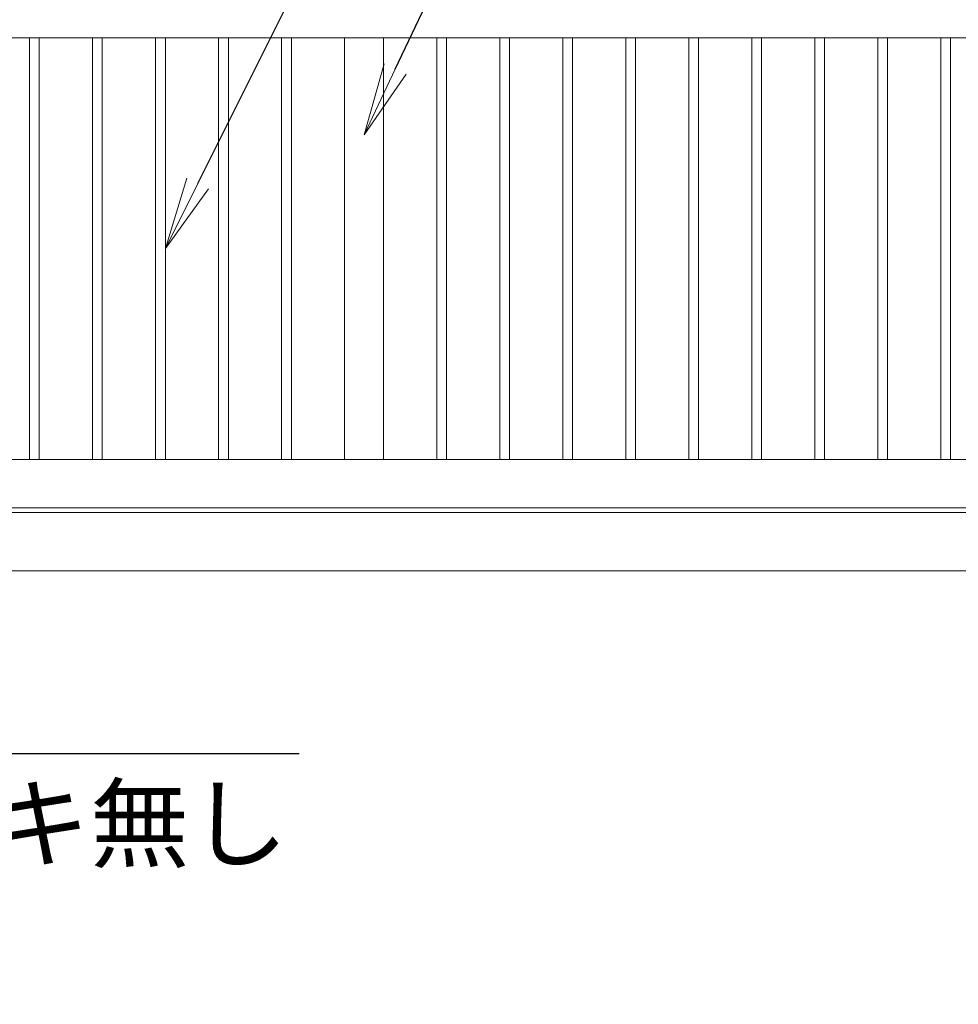
# Model space of a CAD drawing. Extents: x 0 to 21079, y 0 to 14850.
# Drawn here: x 8319 to 10256, y 3645 to 5677 of the extents above; entities that cross this region are included whole.
import ezdxf
from ezdxf import colors
from ezdxf.entities.mleader import LeaderData, LeaderLine
from ezdxf.math import Vec2, Vec3

# ---------------------------------------------------------------- set-up
doc = ezdxf.new("R2010")
doc.units = 0
doc.header["$MEASUREMENT"] = 0
doc.layers.get('0').update_dxf_attribs({"color": 1, "linetype": 'CONTINUOUS'})
doc.layers.add('外形線', color=7, linetype='CONTINUOUS', lineweight=18)
doc.layers.add('文字引出', color=4, linetype='CONTINUOUS', lineweight=18)
doc.styles.get("Standard").update_dxf_attribs({"font": 'TXT.SHX', "bigfont": 'bigfont.shx'})

# ---------------------------------------------------------------- blocks, each defined once
blk = doc.blocks.new('_OPEN')
at = {"color": 0, "linetype": 'ByBlock'}
for p, q in [((-1, 0.167), (0, 0)), ((0, 0), (-1, -0.167)), ((0, 0), (-1, 0))]:
    blk.add_line(p, q, dxfattribs=at)

msp = doc.modelspace()

# ---------------------------------------------------------------- linework, layer by layer
at = {"layer": '外形線'}
for p, q in [((6156, 4660), (12205, 4660)), ((13056, 4540), (4208, 4540))]:
    msp.add_line(p, q, dxfattribs=at)
for points in [[(6156, 5640), (12230, 5640), (12230, 4770), (6156, 4770)], [(6156, 4670), (12306, 4670)]]:
    msp.add_lwpolyline(points, dxfattribs=at)
for points in [[(8340, 5640), (8360, 5640), (8360, 4770), (8340, 4770)], [(8470, 5640), (8490, 5640), (8490, 4770), (8470, 4770)], [(8600, 5640), (8620, 5640), (8620, 4770), (8600, 4770)], [(8730, 5640), (8750, 5640), (8750, 4770), (8730, 4770)], [(8860, 5640), (8880, 5640), (8880, 4770), (8860, 4770)], [(9070, 5640), (8990, 5640), (8990, 4770), (9070, 4770)], [(9200, 5640), (9180, 5640), (9180, 4770), (9200, 4770)], [(9330, 5640), (9310, 5640), (9310, 4770), (9330, 4770)], [(9460, 5640), (9440, 5640), (9440, 4770), (9460, 4770)], [(9590, 5640), (9570, 5640), (9570, 4770), (9590, 4770)], [(9720, 5640), (9700, 5640), (9700, 4770), (9720, 4770)], [(9850, 5640), (9830, 5640), (9830, 4770), (9850, 4770)], [(9980, 5640), (9960, 5640), (9960, 4770), (9980, 4770)], [(10110, 5640), (10090, 5640), (10090, 4770), (10110, 4770)], [(10240, 5640), (10220, 5640), (10220, 4770), (10240, 4770)]]:
    msp.add_lwpolyline(points, close=True, dxfattribs=at)

# ---------------------------------------------------------------- leaders
at = {"layer": '文字引出'}
ml = msp.add_multileader_mtext('Standard', dxfattribs=at)
ml.set_content('{\\C7;縦格子：□-30×20×1.6\\P\\A1;STKMR}', color=256, style='STANDARD')
ml.set_leader_properties()
ml.set_arrow_properties(name='OPEN')
ml.build(insert=Vec2(0, 0))
ml.multileader.update_dxf_attribs({"text_left_attachment_type": 6, "text_right_attachment_type": 6, "dogleg_length": 0.36, "arrow_head_size": 150, "scale": 50})
ctx = ml.context
ctx.base_point, ctx.scale, ctx.char_height, ctx.arrow_head_size, ctx.landing_gap_size, ctx.plane_origin = Vec3(9383.9240424, 6700), 50, 150, 150, 4.5, Vec3(6838.4248451, 9312.7918137)
ctx.left_attachment, ctx.right_attachment, ctx.text_align_type = 6, 6, 2
notes = []
notes.append((ctx, [(0, (1, 1, 0), (9365.9240424, 6700), (1, 0), 18, [(0, [(8620, 5205)], 0, [])])]))
ctx.mtext.insert, ctx.mtext.alignment, ctx.mtext.flow_direction = Vec3(11598.4240424, 6880), 3, 5
ml = msp.add_multileader_mtext('Standard', dxfattribs=at)
ml.set_content('{\\C7;中間かまち：□-80×40×2.0\\P\\A1;STKMR}', color=256, style='STANDARD')
ml.set_leader_properties()
ml.set_arrow_properties(name='OPEN')
ml.build(insert=Vec2(0, 0))
ml.multileader.update_dxf_attribs({"text_left_attachment_type": 6, "text_right_attachment_type": 6, "dogleg_length": 0.36, "arrow_head_size": 150, "scale": 50})
ctx = ml.context
ctx.base_point, ctx.scale, ctx.char_height, ctx.arrow_head_size, ctx.landing_gap_size, ctx.plane_origin = Vec3(9383.9240424, 6150), 50, 150, 150, 4.5, Vec3(6838.4248451, 9612.7918137)
ctx.left_attachment, ctx.right_attachment, ctx.text_align_type = 6, 6, 2
notes.append((ctx, [(0, (1, 1, 0), (9365.9240424, 6150), (1, 0), 18, [(0, [(9030, 5440)], 0, [])])]))
ctx.mtext.insert, ctx.mtext.alignment, ctx.mtext.flow_direction = Vec3(11973.4240424, 6330), 3, 5
ml = msp.add_multileader_mtext('Standard', dxfattribs=at)
ml.set_content('\\A1;{\\C7;ベースアンカー：\\PL-4×50×50 メッキ無し}', color=256, style='STANDARD')
ml.set_leader_properties()
ml.set_arrow_properties(name='OPEN')
ml.build(insert=Vec2(0, 0))
ml.multileader.update_dxf_attribs({"text_left_attachment_type": 6, "text_right_attachment_type": 6, "dogleg_length": 0.36, "arrow_head_size": 150, "scale": 50})
ctx = ml.context
ctx.base_point, ctx.scale, ctx.char_height, ctx.arrow_head_size, ctx.landing_gap_size, ctx.plane_origin = Vec3(6641, 4163), 50, 150, 150, 4.5, Vec3(6107.0870283, 6470.9645103)
ctx.left_attachment, ctx.right_attachment = 6, 6
notes.append((ctx, [(1, (1, 1, 0), (6623, 4163), (1, 0), 18, [(0, [(5923, 4513)], 0, [])])]))
ctx.mtext.insert, ctx.mtext.flow_direction = Vec3(6645.5, 4343), 5
for ctx, leaders in notes:
    for number, flags, end, landing, length, lines in leaders:
        leader = LeaderData()
        leader.index, (leader.has_last_leader_line, leader.has_dogleg_vector, leader.attachment_direction) = number, flags
        leader.last_leader_point, leader.dogleg_vector, leader.dogleg_length = Vec3(end), Vec3(landing), length
        for number, points, colour, breaks in lines:
            line = LeaderLine()
            line.index, line.vertices, line.color, line.breaks = number, Vec3.list(points), colors.encode_raw_color(colour), breaks
            leader.lines.append(line)
        ctx.leaders.append(leader)

doc.saveas('drawing.dxf')
